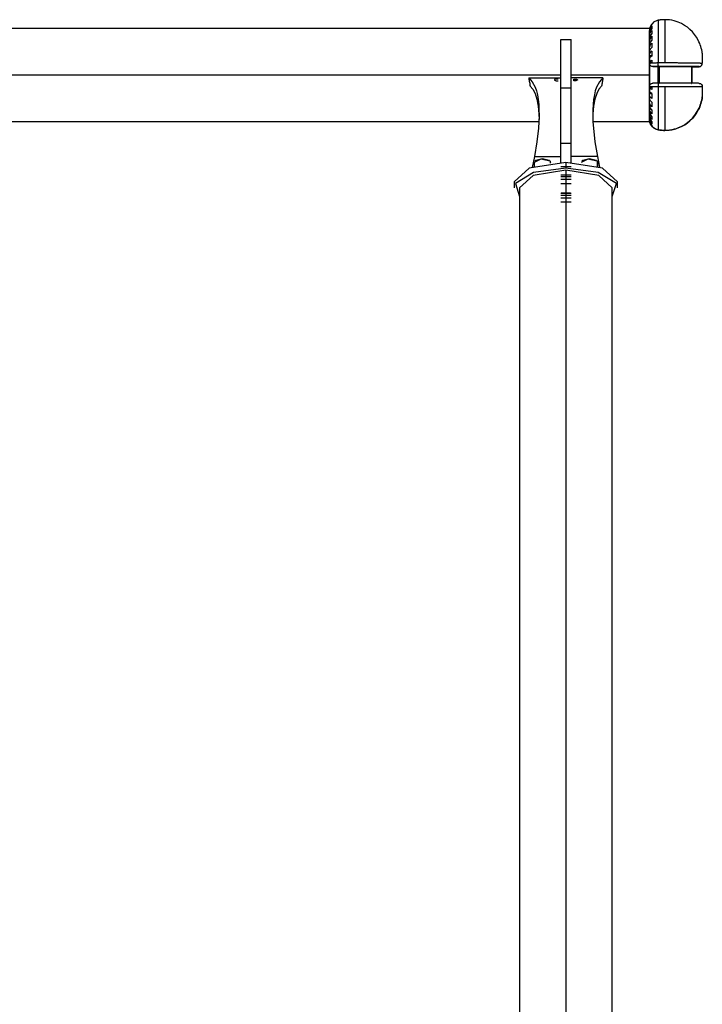
# Model space of a CAD drawing. Units: inches. Extents: x 122 to 177, y 23 to 186.
# Drawn here: x 147 to 153, y 177 to 186 of the extents above; entities that cross this region are included whole.
import ezdxf

# ---------------------------------------------------------------- set-up
doc = ezdxf.new("R2010")
doc.units = ezdxf.units.IN
doc.header["$MEASUREMENT"] = 0
doc.layers.add('Ebene 1', color=7, linetype='Continuous')

# ---------------------------------------------------------------- blocks, each defined once
blk = doc.blocks.new('block 2')
at = {"layer": 'Ebene 1', "color": 179, "lineweight": 25, "true_color": 0x1a171b}
for points in [[(152.7755, 186.4861), (152.7683, 186.4844), (152.7607, 186.4823), (152.7535, 186.4794), (152.7462, 186.4758), (152.7331, 186.4675), (152.7218, 186.4572), (152.7121, 186.4451), (152.7042, 186.4317), (152.7011, 186.4248), (152.6987, 186.4176), (152.6966, 186.4103), (152.6952, 186.4026)], [(152.8417, 186.4925), (152.8403, 186.4925), (152.8389, 186.4925), (152.8382, 186.4925), (152.8368, 186.4925), (152.8358, 186.4925), (152.8348, 186.4925), (152.8337, 186.4925), (152.8327, 186.4921), (152.8317, 186.4921), (152.8306, 186.4921), (152.8296, 186.4921), (152.8286, 186.4921), (152.8275, 186.4921), (152.8265, 186.4921), (152.8255, 186.4921), (152.8241, 186.4921), (152.8234, 186.4921), (152.822, 186.4918), (152.821, 186.4918), (152.82, 186.4918), (152.8189, 186.4918), (152.8179, 186.4918), (152.8169, 186.4915), (152.8158, 186.4915), (152.8148, 186.4915), (152.8138, 186.4915), (152.8127, 186.4909), (152.8117, 186.4909), (152.8107, 186.4909), (152.8096, 186.4909), (152.8082, 186.4908), (152.8069, 186.4908), (152.8058, 186.4908), (152.8051, 186.4903), (152.8041, 186.4903), (152.8027, 186.4903), (152.8017, 186.4903), (152.8007, 186.4901), (152.7996, 186.4901), (152.7989, 186.4896), (152.7976, 186.4896), (152.7969, 186.4896), (152.7955, 186.4892), (152.7941, 186.4892), (152.7931, 186.4892), (152.7921, 186.4889), (152.7914, 186.4889), (152.7903, 186.4885), (152.7893, 186.4885), (152.7883, 186.4882), (152.7872, 186.4882), (152.7862, 186.4878), (152.7852, 186.4878), (152.7841, 186.4875), (152.7831, 186.4875), (152.7821, 186.4875), (152.7807, 186.4872), (152.78, 186.4868), (152.7786, 186.4868), (152.7776, 186.4865), (152.7765, 186.4865), (152.7755, 186.4861)], [(152.7755, 186.4861), (152.7755, 186.3431), (152.7755, 186.0811)], [(153.1993, 186.1728), (153.1965, 186.1881), (153.1937, 186.2031), (153.1896, 186.2198), (153.1848, 186.236), (153.18, 186.2508), (153.1741, 186.2656), (153.1676, 186.2811), (153.16, 186.2963), (153.1438, 186.3249), (153.1252, 186.3518), (153.1042, 186.3767), (153.0808, 186.3996), (153.0563, 186.4201), (153.0301, 186.4382), (153.0008, 186.4548), (152.9698, 186.4685), (152.9495, 186.4756), (152.9285, 186.4815), (152.9071, 186.4865), (152.8858, 186.4896), (152.8634, 186.4915), (152.8417, 186.4925)], [(152.8417, 186.4925), (152.8417, 186.3475), (152.8417, 186.0811)], [(152.6939, 186.4067), (122.694, 186.4067)], [(152.6939, 186.3838), (152.6994, 186.4176), (152.7152, 186.4481)], [(152.7152, 186.4424), (152.699, 186.4131), (152.6939, 186.3828)], [(152.7152, 186.43), (152.6994, 186.4027), (152.6939, 186.3721)], [(152.7152, 186.4086), (152.6994, 186.3824), (152.6939, 186.3531)], [(152.6939, 186.4021), (152.6939, 186.4019), (152.6952, 186.4014)], [(152.6939, 186.3368), (152.6994, 186.3652), (152.7152, 186.3902)], [(152.6939, 185.9623), (152.6939, 186.2236), (152.6939, 186.3852)], [(152.6939, 186.3828), (152.6939, 186.3778), (152.6939, 186.3721)], [(152.6939, 186.3366), (152.6939, 186.3542), (152.6939, 186.3721)], [(152.7152, 186.3602), (152.6994, 186.3368), (152.6939, 186.3108)], [(152.7152, 186.4481), (152.7152, 186.4451), (152.7152, 186.4424)], [(152.7152, 186.43), (152.7152, 186.4198), (152.7152, 186.4086)], [(152.7152, 186.3902), (152.7152, 186.3757), (152.7152, 186.3602)], [(151.844, 185.8412), (151.844, 186.1814), (151.844, 186.302)], [(151.844, 186.302), (151.9439, 186.302)], [(151.9439, 185.8412), (151.9439, 186.1814), (151.9439, 186.302)], [(152.6939, 186.3531), (152.6939, 186.3363), (152.6939, 186.3192)], [(152.6939, 186.3531), (152.6939, 186.3454), (152.6939, 186.3368)], [(152.6939, 186.3044), (152.6939, 186.3208), (152.6939, 186.3368)], [(152.7152, 186.3359), (152.6994, 186.3139), (152.6939, 186.2892)], [(152.6939, 186.3044), (152.6939, 186.3123), (152.6939, 186.3192)], [(152.6939, 186.3108), (152.6939, 186.3003), (152.6939, 186.2892)], [(152.7152, 186.298), (152.6994, 186.2784), (152.6939, 186.2562)], [(152.6939, 186.261), (152.6939, 186.2751), (152.6939, 186.2892)], [(152.6939, 186.261), (152.6939, 186.271), (152.6939, 186.2804)], [(152.7152, 186.2684), (152.6994, 186.2508), (152.6939, 186.2308)], [(152.7152, 186.3359), (152.7152, 186.3175), (152.7152, 186.298)], [(152.7152, 186.2684), (152.7152, 186.247), (152.7152, 186.2248)], [(152.6939, 186.2562), (152.6939, 186.2438), (152.6939, 186.2308)], [(152.6939, 186.2074), (152.6939, 186.2191), (152.6939, 186.2308)], [(152.6939, 186.2074), (152.6939, 186.2191), (152.6939, 186.2308)], [(152.7152, 186.2248), (152.6994, 186.2091), (152.6939, 186.1923)], [(152.6939, 186.1923), (152.6939, 186.1821), (152.6939, 186.1721)], [(152.6939, 186.1923), (152.6939, 186.1778), (152.6939, 186.1633)], [(152.7156, 186.1916), (152.6994, 186.1781), (152.6939, 186.1633)], [(152.6939, 186.1456), (152.6939, 186.159), (152.6939, 186.1721)], [(152.7156, 186.1916), (152.7156, 186.1674), (152.7156, 186.1428)], [(153.1993, 186.1728), (153.1993, 186.1316), (153.1993, 186.0755)], [(152.6939, 186.1456), (152.6939, 186.1545), (152.6939, 186.1633)], [(152.7156, 186.1456), (152.6939, 186.1456)], [(152.6942, 186.1203), (152.6942, 186.1135), (152.6939, 186.1065)], [(152.7156, 186.1428), (152.6994, 186.1323), (152.6942, 186.1203)], [(152.6942, 186.1203), (152.6942, 186.1044), (152.6942, 186.0886)], [(152.6942, 186.0886), (152.6994, 186.098), (152.7156, 186.1065)], [(152.6942, 186.0839), (152.6942, 186.0865), (152.6942, 186.0886)], [(152.7156, 186.0844), (152.6994, 186.0844), (152.6942, 186.0844)], [(152.6942, 186.0844), (152.6942, 186.0233), (152.6942, 185.9644)], [(152.6942, 185.9644), (152.6942, 185.9781), (152.6942, 185.9917), (152.6942, 186.0059), (152.6942, 186.0197), (152.6942, 186.0338), (152.6946, 186.0476), (152.6949, 186.0613), (152.6952, 186.0755)], [(152.6952, 186.0755), (152.697, 186.0758), (152.6987, 186.0765), (152.7011, 186.0768), (152.7042, 186.0777), (152.7125, 186.0784), (152.7218, 186.0793), (152.7335, 186.0798), (152.7466, 186.0805), (152.7538, 186.0808), (152.7607, 186.0808), (152.7683, 186.0811), (152.7755, 186.0811)], [(152.7259, 186.0441), (152.7204, 186.0448), (152.7152, 186.0458), (152.7107, 186.0479), (152.7066, 186.0512), (152.7025, 186.0546), (152.6994, 186.0586), (152.6973, 186.0631), (152.6959, 186.0681), (152.6952, 186.0717), (152.6952, 186.0755)], [(152.7156, 186.1065), (152.7156, 186.0954), (152.7156, 186.0844)], [(152.7814, 186.0445), (152.7786, 186.0476), (152.7769, 186.0558), (152.7759, 186.0677), (152.7755, 186.0811)], [(152.7755, 186.0811), (152.7765, 186.0811), (152.7776, 186.0811), (152.7786, 186.0811), (152.78, 186.0811), (152.7807, 186.0811), (152.7821, 186.0811), (152.7831, 186.0811), (152.7841, 186.0811), (152.7852, 186.0811), (152.7862, 186.0811), (152.7872, 186.0811), (152.7883, 186.0811), (152.7893, 186.0811), (152.7903, 186.0811), (152.7914, 186.0811), (152.7924, 186.0811), (152.7934, 186.0811), (152.7948, 186.0811), (152.7955, 186.0811), (152.7969, 186.0811), (152.7979, 186.0811), (152.7989, 186.0811), (152.8, 186.0811), (152.801, 186.0811), (152.802, 186.0811), (152.8031, 186.0811), (152.8041, 186.0811), (152.8051, 186.0811), (152.8062, 186.0811), (152.8072, 186.0811), (152.8082, 186.0811), (152.8096, 186.0811), (152.8107, 186.0811), (152.8117, 186.0811), (152.8127, 186.0811), (152.8138, 186.0811), (152.8148, 186.0811), (152.8158, 186.0811), (152.8169, 186.0811), (152.8179, 186.0811), (152.8189, 186.0811), (152.82, 186.0811), (152.821, 186.0811), (152.822, 186.0811), (152.8234, 186.0811), (152.8248, 186.0811), (152.8258, 186.0811), (152.8268, 186.0811), (152.8279, 186.0811), (152.8289, 186.0811), (152.8299, 186.0811), (152.831, 186.0811), (152.832, 186.0811), (152.833, 186.0811), (152.8341, 186.0811), (152.8351, 186.0811), (152.8361, 186.0811), (152.8375, 186.0811), (152.8382, 186.0811), (152.8396, 186.0811), (152.8403, 186.0811), (152.8417, 186.0811)], [(152.8417, 186.0811), (152.8551, 186.0811), (152.8685, 186.0811), (152.8816, 186.0811), (152.8944, 186.0811), (152.9075, 186.0811), (152.9206, 186.0811), (152.933, 186.0811), (152.9457, 186.0811), (152.9581, 186.0811), (152.9698, 186.0808), (153.0008, 186.0808), (153.0301, 186.0808), (153.0563, 186.0805), (153.0808, 186.0799), (153.1056, 186.0798), (153.1276, 186.0793), (153.1448, 186.0791), (153.16, 186.0786), (153.1676, 186.0784), (153.1741, 186.0779), (153.18, 186.0777), (153.1848, 186.0772), (153.1896, 186.0768), (153.1937, 186.0765), (153.1969, 186.0762), (153.1993, 186.0755)], [(153.1696, 186.0434), (153.1817, 186.0458), (153.1917, 186.0529), (153.1975, 186.0634), (153.1993, 186.0755)], [(152.7259, 186.0441), (152.7287, 186.0445), (152.7328, 186.0445), (152.7387, 186.0445), (152.7452, 186.0445), (152.7528, 186.0445), (152.7617, 186.0445), (152.7714, 186.0445), (152.7814, 186.0445)], [(152.7783, 186.0441), (152.7521, 186.0441), (152.7259, 186.0441)], [(152.7883, 186.0441), (152.7834, 186.0441), (152.7783, 186.0441)], [(152.7783, 185.8843), (152.7783, 186.0441)], [(152.7814, 186.0445), (152.8107, 186.0445), (152.8396, 186.0445), (152.8789, 186.0445), (152.9175, 186.0445), (152.9498, 186.0445), (152.9812, 186.0445), (153.0077, 186.0445), (153.0329, 186.0445), (153.0563, 186.0445), (153.0783, 186.0441), (153.1014, 186.0441), (153.1221, 186.0441), (153.139, 186.0438), (153.1528, 186.0438), (153.1631, 186.0434), (153.1696, 186.0434)], [(153.0994, 186.0431), (152.986, 186.0441), (152.7883, 186.0441)], [(152.7883, 185.8843), (152.7883, 186.0441)], [(153.1696, 186.0412), (153.1638, 186.0412), (153.1545, 186.041), (153.1424, 186.041), (153.1273, 186.0405), (153.1093, 186.0405), (153.0883, 186.0403), (153.0866, 186.0403)], [(153.0994, 186.0431), (153.0994, 185.8832)], [(153.15, 186.0431), (153.0994, 186.0431)], [(153.1, 186.0424), (153.0994, 186.0424)], [(153.1004, 185.8886), (153.1004, 185.9778), (153.1, 186.0424)], [(153.1, 186.0412), (153.15, 186.0412)], [(153.1696, 186.0434), (153.1693, 186.0434), (153.1679, 186.0434), (153.1655, 186.0431), (153.1631, 186.0431), (153.1596, 186.0431), (153.1576, 186.0431), (153.1552, 186.0431), (153.1524, 186.0431), (153.15, 186.0431)], [(153.15, 186.0412), (153.1541, 186.0412), (153.1583, 186.0412), (153.1603, 186.0412), (153.1624, 186.0412), (153.1641, 186.0412), (153.1655, 186.0412), (153.1669, 186.0412), (153.1683, 186.0412), (153.1686, 186.0412), (153.1689, 186.0412), (153.1693, 186.0412), (153.17, 186.0412)], [(151.8436, 185.9623), (123.5442, 185.9623)], [(151.8436, 185.9623), (123.5442, 185.9623)], [(151.5384, 185.9344), (151.691, 185.9344), (151.844, 185.9344)], [(151.5384, 185.9344), (151.5721, 185.8991), (151.6004, 185.8452), (151.6118, 185.8105), (151.6214, 185.7718), (151.6286, 185.7287), (151.6338, 185.6813), (151.6362, 185.63), (151.6366, 185.5745), (151.6345, 185.516), (151.63, 185.4543), (151.6152, 185.3231), (151.5928, 185.183)], [(151.5384, 185.9344), (151.5404, 185.9244), (151.5422, 185.9142), (151.5435, 185.9044), (151.5456, 185.8946), (151.5473, 185.8846), (151.5487, 185.8748), (151.5501, 185.8648), (151.5515, 185.8553)], [(151.8188, 185.9244), (151.813, 185.9244), (151.8071, 185.9242), (151.8019, 185.9237), (151.7971, 185.9228), (151.7926, 185.922), (151.7892, 185.921), (151.7864, 185.9196), (151.7847, 185.9185), (151.784, 185.9175), (151.784, 185.9163)], [(151.784, 185.9163), (151.7844, 185.9149), (151.7857, 185.9135), (151.7882, 185.9122), (151.7913, 185.9108), (151.7957, 185.9096), (151.8006, 185.9087), (151.8057, 185.908), (151.8116, 185.9075), (151.815, 185.9073), (151.8188, 185.9073)], [(152.3001, 185.9623), (151.9439, 185.9623)], [(152.6939, 185.9623), (151.9439, 185.9623)], [(152.2488, 185.9344), (152.0965, 185.9344), (151.9439, 185.9344)], [(151.9439, 185.9244), (151.9439, 185.9297), (151.9439, 185.9344)], [(151.9687, 185.9073), (151.9687, 185.9244)], [(151.9687, 185.9244), (151.9749, 185.9244), (151.9804, 185.9242), (151.9859, 185.9237), (151.9907, 185.9228), (151.9949, 185.922), (151.9983, 185.921), (152.0014, 185.9196), (152.0031, 185.9185), (152.0038, 185.9175), (152.0038, 185.9163)], [(152.0038, 185.9163), (152.0035, 185.9149), (152.0021, 185.9135), (151.9993, 185.9122), (151.9959, 185.9108), (151.9921, 185.9096), (151.9873, 185.9087), (151.9818, 185.908), (151.9763, 185.9075), (151.9728, 185.9073), (151.9687, 185.9073)], [(152.2488, 185.9344), (152.2153, 185.8991), (152.1871, 185.8452), (152.1754, 185.8105), (152.1664, 185.7718), (152.1588, 185.7287), (152.154, 185.6813), (152.1513, 185.63), (152.1513, 185.5745), (152.153, 185.516), (152.1571, 185.4543), (152.1723, 185.3231), (152.1947, 185.183)], [(152.2488, 185.9344), (152.247, 185.9244), (152.2453, 185.9142), (152.2436, 185.9044), (152.2422, 185.8946), (152.2405, 185.8846), (152.2391, 185.8748), (152.2374, 185.8648), (152.236, 185.8553)], [(152.6939, 185.6152), (152.6939, 185.7697), (152.6939, 185.9623)], [(152.6942, 185.9644), (152.6942, 185.9051), (152.6942, 185.844)], [(152.6952, 185.8533), (152.6949, 185.867), (152.6946, 185.8808), (152.6946, 185.8949), (152.6942, 185.9087), (152.6942, 185.9223), (152.6942, 185.9365), (152.6942, 185.9502), (152.6942, 185.9644)], [(152.6952, 185.8533), (152.6956, 185.8581), (152.6966, 185.8631), (152.6983, 185.8677), (152.7011, 185.8719), (152.7042, 185.8758), (152.708, 185.8789), (152.7128, 185.8815), (152.7173, 185.8832), (152.7218, 185.8839), (152.7259, 185.8843)], [(152.7814, 185.8846), (152.7714, 185.8846), (152.7617, 185.8846), (152.7535, 185.8846), (152.7452, 185.8843), (152.7387, 185.8843), (152.7328, 185.8843), (152.7287, 185.8843), (152.7259, 185.8843)], [(152.7814, 185.8846), (152.7786, 185.8818), (152.7769, 185.8734), (152.7759, 185.8617), (152.7759, 185.8483)], [(153.1696, 185.8832), (153.1631, 185.8836), (153.1524, 185.8836), (153.1397, 185.8839), (153.1238, 185.8839), (153.1042, 185.8839), (153.0811, 185.8843), (153.0608, 185.8843), (153.0387, 185.8843), (153.0091, 185.8843), (152.9774, 185.8846), (152.944, 185.8846), (152.9092, 185.8846), (152.874, 185.8846), (152.8382, 185.8846), (152.8096, 185.8846), (152.7814, 185.8846)], [(153.0994, 185.8886), (153.1004, 185.8886)], [(153.1696, 185.8832), (153.1817, 185.8808), (153.1917, 185.8736), (153.1979, 185.8631), (153.1993, 185.8512)], [(151.5515, 185.8553), (151.577, 185.8278), (151.599, 185.7869), (151.6166, 185.733), (151.629, 185.6662), (151.6331, 185.6288), (151.6359, 185.5883), (151.6369, 185.5375)], [(151.844, 185.3107), (151.844, 185.5897), (151.844, 185.8412)], [(151.844, 185.8412), (151.9439, 185.8412)], [(151.9439, 185.3107), (151.9439, 185.5897), (151.9439, 185.8412)], [(152.236, 185.8553), (152.2105, 185.8278), (152.1885, 185.7869), (152.1709, 185.733), (152.1585, 185.6662), (152.1544, 185.6288), (152.152, 185.5883), (152.1509, 185.5375)], [(152.6942, 185.8433), (152.6942, 185.85), (152.6942, 185.857)], [(152.6942, 185.844), (152.6946, 185.844), (152.6956, 185.844), (152.6973, 185.8445), (152.6994, 185.8445), (152.7001, 185.8445), (152.7008, 185.8445), (152.7018, 185.8445), (152.7025, 185.8445), (152.7042, 185.8445), (152.7066, 185.8445), (152.7107, 185.8445), (152.7156, 185.8445)], [(152.6942, 185.8398), (152.6942, 185.8419), (152.6942, 185.844)], [(152.6942, 185.844), (152.7156, 185.844)], [(152.7156, 185.8226), (152.6994, 185.831), (152.6942, 185.8398)], [(152.6942, 185.8398), (152.6942, 185.824), (152.6942, 185.8078)], [(152.6942, 185.8212), (152.6942, 185.8145), (152.6942, 185.8078)], [(152.7156, 185.7859), (152.6997, 185.7961), (152.6942, 185.8078)], [(152.7759, 185.8483), (152.7686, 185.8483), (152.761, 185.8483), (152.7538, 185.8486), (152.7466, 185.8486), (152.7335, 185.8493), (152.7225, 185.8498), (152.7125, 185.8505), (152.7045, 185.8512), (152.7014, 185.8519), (152.6987, 185.8522), (152.697, 185.8526), (152.6952, 185.8533)], [(152.7156, 185.8445), (152.7156, 185.8334), (152.7156, 185.8226)], [(152.8417, 185.8483), (152.8403, 185.8483), (152.8396, 185.8483), (152.8382, 185.8483), (152.8375, 185.8483), (152.8361, 185.8483), (152.8351, 185.8483), (152.8341, 185.8483), (152.833, 185.8483), (152.832, 185.8483), (152.831, 185.8483), (152.8299, 185.8483), (152.8289, 185.8483), (152.8279, 185.8483), (152.8268, 185.8483), (152.8258, 185.8483), (152.8248, 185.8483), (152.8234, 185.8483), (152.8224, 185.8483), (152.8213, 185.8483), (152.8203, 185.8483), (152.8193, 185.8483), (152.8182, 185.8483), (152.8172, 185.8483), (152.8162, 185.8483), (152.8151, 185.8483), (152.8141, 185.8483), (152.8127, 185.8483), (152.8117, 185.8483), (152.8107, 185.8483), (152.8096, 185.8483), (152.8082, 185.8483), (152.8072, 185.8483), (152.8062, 185.8483), (152.8051, 185.8483), (152.8041, 185.8483), (152.8031, 185.8483), (152.802, 185.8483), (152.801, 185.8483), (152.8, 185.8483), (152.7989, 185.8483), (152.7979, 185.8483), (152.7969, 185.8483), (152.7955, 185.8483), (152.7948, 185.8483), (152.7934, 185.8483), (152.7924, 185.8483), (152.7914, 185.8483), (152.7903, 185.8483), (152.7893, 185.8483), (152.7883, 185.8483), (152.7872, 185.8483), (152.7862, 185.8483), (152.7852, 185.8483), (152.7841, 185.8483), (152.7834, 185.8483), (152.7824, 185.8483), (152.7814, 185.8483), (152.78, 185.8483), (152.7793, 185.8483), (152.7779, 185.8483), (152.7769, 185.8483), (152.7759, 185.8483)], [(152.7759, 185.8483), (152.7759, 185.5847), (152.7759, 185.4392)], [(153.1993, 185.8512), (153.1989, 185.8512), (153.1986, 185.8512), (153.1982, 185.8507), (153.1979, 185.8507), (153.1975, 185.8507), (153.1972, 185.8507), (153.1969, 185.8507), (153.1962, 185.8507), (153.1958, 185.8507), (153.1955, 185.8507), (153.1948, 185.8505), (153.1944, 185.8505), (153.1941, 185.8505), (153.1937, 185.8505), (153.1937, 185.8505), (153.1934, 185.8505), (153.1931, 185.8505), (153.1927, 185.8505), (153.1924, 185.8505), (153.1924, 185.8505), (153.1917, 185.8505), (153.1917, 185.8505), (153.191, 185.8505), (153.1906, 185.85), (153.1903, 185.85), (153.19, 185.85), (153.1896, 185.85), (153.1893, 185.85), (153.1889, 185.85), (153.1886, 185.85), (153.1882, 185.85), (153.1879, 185.85), (153.1875, 185.85), (153.1872, 185.85), (153.1869, 185.85), (153.1865, 185.85), (153.1862, 185.85), (153.1858, 185.85), (153.1855, 185.85), (153.1848, 185.85), (153.1827, 185.8498), (153.1803, 185.8498), (153.1772, 185.8498), (153.1745, 185.8498), (153.171, 185.8493), (153.1679, 185.8493), (153.1641, 185.8493), (153.16, 185.8493), (153.1531, 185.8491), (153.1455, 185.8491), (153.1369, 185.8491), (153.1276, 185.8491), (153.1169, 185.8486), (153.1062, 185.8486), (153.0938, 185.8486), (153.0811, 185.8486), (153.069, 185.8486), (153.057, 185.8486), (153.0442, 185.8486), (153.0308, 185.8483), (153.016, 185.8483), (153.0015, 185.8483), (152.986, 185.8483), (152.9698, 185.8483), (152.9681, 185.8483), (152.9664, 185.8483), (152.965, 185.8483), (152.9633, 185.8483), (152.9616, 185.8483), (152.9598, 185.8483), (152.9581, 185.8483), (152.956, 185.8483), (152.9543, 185.8483), (152.9526, 185.8483), (152.9509, 185.8483), (152.9491, 185.8483), (152.9474, 185.8483), (152.9457, 185.8483), (152.944, 185.8483), (152.9419, 185.8483), (152.9402, 185.8483), (152.9385, 185.8483), (152.9367, 185.8483), (152.935, 185.8483), (152.9333, 185.8483), (152.9316, 185.8483), (152.9299, 185.8483), (152.9278, 185.8483), (152.9257, 185.8483), (152.924, 185.8483), (152.9223, 185.8483), (152.9206, 185.8483), (152.9188, 185.8483), (152.9168, 185.8483), (152.915, 185.8483), (152.9133, 185.8483), (152.9113, 185.8483), (152.9095, 185.8483), (152.9075, 185.8483), (152.9057, 185.8483), (152.904, 185.8483), (152.9023, 185.8483), (152.9002, 185.8483), (152.8985, 185.8483), (152.8964, 185.8483), (152.8947, 185.8483), (152.8926, 185.8483), (152.8909, 185.8483), (152.8892, 185.8483), (152.8871, 185.8483), (152.8851, 185.8483), (152.8837, 185.8483), (152.8816, 185.8483), (152.8796, 185.8483), (152.8778, 185.8483), (152.8758, 185.8483), (152.874, 185.8483), (152.8723, 185.8483), (152.8703, 185.8483), (152.8685, 185.8483), (152.8661, 185.8483), (152.8644, 185.8483), (152.8627, 185.8483), (152.8606, 185.8483), (152.8589, 185.8483), (152.8572, 185.8483), (152.8551, 185.8483), (152.853, 185.8483), (152.851, 185.8483), (152.8492, 185.8483), (152.8475, 185.8483), (152.8455, 185.8483), (152.8437, 185.8483), (152.8417, 185.8483)], [(152.8417, 185.8483), (152.842, 185.5806), (152.842, 185.433)], [(153.0963, 185.8822), (153.1004, 185.8822)], [(153.1993, 185.8512), (153.1993, 185.7947), (153.1993, 185.753)], [(152.6942, 185.7647), (152.6942, 185.7735), (152.6942, 185.7819)], [(152.6942, 185.7551), (152.6942, 185.7685), (152.6942, 185.7819)], [(152.7152, 185.7819), (152.6942, 185.7819)], [(152.7156, 185.7368), (152.6997, 185.7499), (152.6942, 185.7647)], [(152.6942, 185.7647), (152.6942, 185.7502), (152.6942, 185.7358)], [(152.6942, 185.7551), (152.6942, 185.7456), (152.6942, 185.7358)], [(152.7156, 185.7037), (152.6997, 185.7189), (152.6942, 185.7358)], [(152.6942, 185.6968), (152.6942, 185.7086), (152.6942, 185.7199)], [(152.6942, 185.6962), (152.6942, 185.7079), (152.6942, 185.7199)], [(152.7156, 185.6595), (152.6997, 185.6772), (152.6942, 185.6968)], [(152.6942, 185.6968), (152.6942, 185.6839), (152.6942, 185.6712)], [(152.7156, 185.7859), (152.7156, 185.7611), (152.7156, 185.7368)], [(152.7156, 185.7037), (152.7156, 185.681), (152.7156, 185.6595)], [(152.842, 185.433), (152.8554, 185.4335), (152.8685, 185.4342), (152.8816, 185.4352), (152.8947, 185.4369), (152.9078, 185.4395), (152.9206, 185.4419), (152.9333, 185.445), (152.946, 185.4486), (152.9581, 185.4528), (152.9698, 185.4571), (153.0008, 185.4708), (153.0308, 185.4874), (153.0566, 185.5053), (153.0811, 185.5258), (153.1056, 185.5503), (153.1276, 185.577), (153.1448, 185.6025), (153.1603, 185.6293), (153.1679, 185.6448), (153.1745, 185.6603), (153.18, 185.6748), (153.1851, 185.6896), (153.1896, 185.7061), (153.1941, 185.7227), (153.1969, 185.7378), (153.1993, 185.753)], [(153.1993, 185.752), (153.1969, 185.7368), (153.1941, 185.7217), (153.1896, 185.7051), (153.1851, 185.6884), (153.18, 185.6736), (153.1745, 185.6593), (153.1679, 185.6433), (153.1603, 185.6281), (153.1438, 185.5999), (153.1252, 185.5728), (153.1042, 185.5477), (153.0811, 185.5249), (153.0566, 185.5043), (153.0308, 185.4864), (153.0008, 185.4698), (152.9698, 185.456), (152.9498, 185.449), (152.9292, 185.4429), (152.9078, 185.4381), (152.8861, 185.4348), (152.8637, 185.4328), (152.842, 185.4321)], [(152.7156, 185.63), (152.6997, 185.6493), (152.6942, 185.6712)], [(152.6942, 185.6376), (152.6942, 185.6519), (152.6942, 185.666)], [(152.6942, 185.6462), (152.6942, 185.6557), (152.6942, 185.666)], [(152.7156, 185.5918), (152.6997, 185.6133), (152.6942, 185.6376)], [(152.6942, 185.6376), (152.6942, 185.6267), (152.6942, 185.6162)], [(152.6942, 185.5894), (152.6942, 185.6056), (152.6942, 185.6217)], [(152.7156, 185.5671), (152.6997, 185.59), (152.6942, 185.6162)], [(152.6942, 185.6066), (152.6942, 185.59), (152.6942, 185.5732)], [(152.7156, 185.63), (152.7156, 185.6102), (152.7156, 185.5918)], [(146.3315, 185.5177), (151.6286, 185.5177)], [(152.1585, 185.5177), (152.6939, 185.5177)], [(152.6939, 185.5177), (152.6939, 185.5379), (152.6939, 185.5971)], [(152.6939, 185.5621), (152.6942, 185.5621)], [(152.7156, 185.5367), (152.6997, 185.5615), (152.6942, 185.5894)], [(152.6942, 185.5894), (152.6942, 185.5807), (152.6942, 185.5732)], [(152.7156, 185.5177), (152.6997, 185.5439), (152.6942, 185.5732)], [(152.6942, 185.5621), (152.6942, 185.5523)], [(152.6942, 185.5413), (152.6942, 185.5494), (152.6942, 185.5573)], [(152.6942, 185.5573), (152.6942, 185.5503), (152.6942, 185.5427)], [(152.6942, 185.5413), (152.6942, 185.5487), (152.6942, 185.5561)], [(152.6942, 185.5561), (152.6942, 185.5484), (152.6942, 185.5404)], [(152.7156, 185.4958), (152.6997, 185.523), (152.6942, 185.5537)], [(152.6942, 185.5537), (152.6942, 185.5477), (152.6942, 185.5427)], [(152.6942, 185.5413), (152.6942, 185.5466), (152.6942, 185.5523)], [(152.6942, 185.5427), (152.6994, 185.5122), (152.7156, 185.4836)], [(152.7156, 185.4771), (152.6997, 185.5075), (152.6942, 185.5413)], [(152.6942, 185.5413), (152.6942, 185.5284), (152.6942, 185.5241), (152.6942, 185.528), (152.6942, 185.5404)], [(152.6942, 185.5224), (152.6956, 185.5227)], [(152.6956, 185.5217), (152.6942, 185.522), (152.6942, 185.5224)], [(152.6956, 185.5227), (152.697, 185.5153), (152.699, 185.5079), (152.7014, 185.5005), (152.7045, 185.4938), (152.7125, 185.4803), (152.7225, 185.4683), (152.7335, 185.4581), (152.7466, 185.4497), (152.7538, 185.446), (152.761, 185.4433), (152.7686, 185.4409), (152.7759, 185.4392)], [(152.7759, 185.4381), (152.7686, 185.4397), (152.761, 185.4419), (152.7538, 185.445), (152.7466, 185.4486), (152.7335, 185.4571), (152.7225, 185.4672), (152.7125, 185.4793), (152.7045, 185.4924), (152.7014, 185.4994), (152.6987, 185.5069), (152.697, 185.5143), (152.6956, 185.5217)], [(152.7156, 185.5671), (152.7156, 185.5513), (152.7156, 185.5367)], [(152.7156, 185.5177), (152.7156, 185.5062), (152.7156, 185.4958)], [(152.7156, 185.4836), (152.7156, 185.4803), (152.7156, 185.4771)], [(152.7759, 185.4392), (152.7769, 185.4392), (152.7779, 185.4388), (152.7793, 185.4388), (152.78, 185.4383), (152.7814, 185.4383), (152.7824, 185.4381), (152.7834, 185.4381), (152.7845, 185.4376), (152.7855, 185.4376), (152.7865, 185.4374), (152.7876, 185.4374), (152.7886, 185.4369), (152.7896, 185.4369), (152.7907, 185.4366), (152.7917, 185.4366), (152.7927, 185.4366), (152.7941, 185.4362), (152.7948, 185.4362), (152.7962, 185.4359), (152.7972, 185.4359), (152.7983, 185.4355), (152.7993, 185.4355), (152.8003, 185.4355), (152.8014, 185.4352), (152.8024, 185.4352), (152.8034, 185.4352), (152.8045, 185.4348), (152.8055, 185.4348), (152.8065, 185.4348), (152.8076, 185.4348), (152.8086, 185.4345), (152.8096, 185.4345), (152.811, 185.4345), (152.812, 185.4342), (152.8131, 185.4342), (152.8141, 185.4342), (152.8151, 185.4342), (152.8162, 185.4336), (152.8172, 185.4336), (152.8182, 185.4336), (152.8193, 185.4336), (152.8203, 185.4336), (152.8213, 185.4336), (152.8224, 185.4335), (152.8234, 185.4335), (152.8248, 185.4335), (152.8258, 185.4335), (152.8268, 185.4335), (152.8279, 185.4335), (152.8289, 185.433), (152.8299, 185.433), (152.831, 185.433), (152.832, 185.433), (152.833, 185.433), (152.8341, 185.433), (152.8355, 185.433), (152.8365, 185.433), (152.8375, 185.433), (152.8389, 185.433), (152.8396, 185.433), (152.841, 185.433), (152.842, 185.433)], [(152.842, 185.4321), (152.841, 185.4321), (152.8396, 185.4321), (152.8389, 185.4321), (152.8375, 185.4321), (152.8361, 185.4321), (152.8355, 185.4321), (152.8341, 185.4321), (152.833, 185.4321), (152.832, 185.4321), (152.831, 185.4321), (152.8299, 185.4321), (152.8289, 185.4321), (152.8279, 185.4321), (152.8268, 185.4323), (152.8258, 185.4323), (152.8248, 185.4323), (152.8234, 185.4323), (152.8224, 185.4323), (152.8213, 185.4323), (152.8203, 185.4328), (152.8193, 185.4328), (152.8182, 185.4328), (152.8172, 185.4328), (152.8162, 185.4328), (152.8151, 185.433), (152.8141, 185.433), (152.8131, 185.433), (152.812, 185.433), (152.811, 185.433), (152.8096, 185.4335), (152.8086, 185.4335), (152.8076, 185.4335), (152.8065, 185.4336), (152.8055, 185.4336), (152.8045, 185.4336), (152.8034, 185.4342), (152.8024, 185.4342), (152.8014, 185.4342), (152.8003, 185.4345), (152.7993, 185.4345), (152.7983, 185.4345), (152.7972, 185.4348), (152.7962, 185.4348), (152.7948, 185.4352), (152.7941, 185.4352), (152.7927, 185.4352), (152.7917, 185.4355), (152.7907, 185.4355), (152.7896, 185.4359), (152.7886, 185.4359), (152.7876, 185.4359), (152.7865, 185.4362), (152.7855, 185.4362), (152.7845, 185.4366), (152.7834, 185.4366), (152.7824, 185.4369), (152.7814, 185.4369), (152.78, 185.4374), (152.7793, 185.4374), (152.7779, 185.4376), (152.7769, 185.4381), (152.7759, 185.4381)], [(151.844, 185.1255), (151.844, 185.3107)], [(151.844, 185.3107), (151.9439, 185.3107)], [(151.9439, 185.1255), (151.9439, 185.3107)], [(151.5928, 185.183), (151.5704, 185.0774)], [(151.7427, 185.1374), (151.6534, 185.1558), (151.589, 185.1262)], [(151.5928, 185.183), (151.7182, 185.183), (151.844, 185.183)], [(151.6049, 185.1463), (151.6004, 185.1424), (151.5959, 185.1386)], [(151.7327, 185.146), (151.669, 185.1618), (151.6049, 185.146)], [(151.742, 185.1386), (151.7375, 185.1424), (151.7327, 185.1463)], [(151.7485, 185.1262), (151.7472, 185.1319), (151.7427, 185.1374)], [(151.7427, 185.1374), (151.7427, 185.1174)], [(152.1947, 185.183), (152.0693, 185.183), (151.9439, 185.183)], [(152.1926, 185.1374), (152.103, 185.1558), (152.0386, 185.1262)], [(152.0548, 185.1463), (152.0503, 185.1424), (152.0455, 185.1386)], [(152.1826, 185.146), (152.1189, 185.1618), (152.0548, 185.146)], [(152.1919, 185.1386), (152.1871, 185.1424), (152.1826, 185.1463)], [(152.1988, 185.1262), (152.1974, 185.1319), (152.1926, 185.1374)], [(152.1926, 185.1374), (152.1926, 185.0884)], [(152.1947, 185.183), (152.2164, 185.08)], [(151.8936, 185.1265), (151.5435, 185.0714), (151.3985, 184.9389)], [(151.8936, 185.0707), (151.5842, 185.0299), (151.4106, 184.9243), (151.4492, 184.801)], [(151.8936, 185.0518), (151.5794, 185.0023), (151.4492, 184.8835)], [(151.589, 185.1262), (151.589, 185.0867)], [(151.844, 185.0884), (151.9439, 185.0884)], [(152.389, 184.9389), (152.2439, 185.0714), (151.8936, 185.1265)], [(151.8936, 185.1265), (151.8936, 185.0707)], [(152.338, 184.801), (152.3769, 184.9243), (152.2033, 185.0299), (151.8936, 185.0707)], [(152.338, 184.8835), (152.2081, 185.0023), (151.8936, 185.0518)], [(151.8936, 185.0518), (151.8936, 157.6834)], [(152.1988, 185.0867), (152.1988, 185.1262)], [(151.9439, 185.0044), (151.844, 185.0044)], [(151.844, 184.9922), (151.9439, 184.9922)], [(151.844, 184.966), (151.9439, 184.966)], [(151.3985, 184.9389), (151.3985, 184.8835)], [(151.4492, 184.8835), (151.4492, 163.5153)], [(151.844, 184.9236), (151.9439, 184.9236)], [(152.338, 163.5153), (152.338, 184.8835)], [(152.389, 184.8835), (152.389, 184.9389)], [(151.844, 184.8306), (151.9439, 184.8306)], [(151.844, 184.8139), (151.9439, 184.8139)], [(151.844, 184.7865), (151.9439, 184.7865)], [(151.9387, 184.8313), (151.8488, 184.8313)], [(151.844, 184.7472), (151.9439, 184.7472)], [(151.8936, 184.6094), (151.8936, 157.67)], [(151.8936, 184.6089), (151.8936, 157.6104)], [(151.8936, 184.6089), (151.8936, 157.61)]]:
    blk.add_lwpolyline(points, dxfattribs=at)

msp = doc.modelspace()

# ---------------------------------------------------------------- block references
at = {"layer": 'Ebene 1'}
msp.add_blockref('block 2', (0, 0), dxfattribs=at)

doc.saveas('drawing.dxf')
